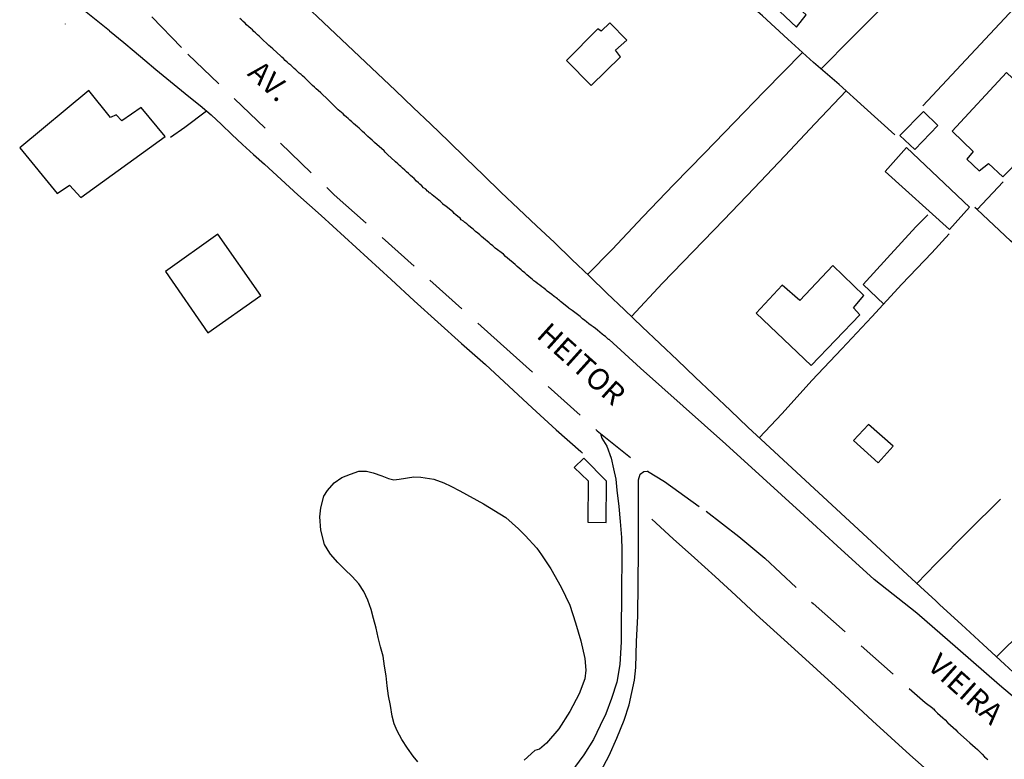
# Model space of a CAD drawing. Units: millimetres. Extents: x 180750 to 183152, y 1654882 to 1657654.
# Drawn here: x 182915 to 183030, y 1656004 to 1656090 of the extents above; entities that cross this region are included whole.
import ezdxf
from ezdxf.enums import TextEntityAlignment as Align

# ---------------------------------------------------------------- set-up
doc = ezdxf.new("R2010")
doc.units = ezdxf.units.MM
doc.header["$LTSCALE"] = 20
doc.header["$MEASUREMENT"] = 0
doc.linetypes.add('DASHED2', pattern=[0.375, 0.25, -0.125])
for name, color, linetype in [('T-MFIO-EXI', 7, 'DASHED2'), ('V-EDIFICACAO', 2, 'Continuous'), ('V-LAGOA', 150, 'Continuous'), ('V-LOTE', 1, 'Continuous'), ('V-NOME_DOS_LOGRADOUROS', 7, 'Continuous'), ('V-QUADRA', 6, 'Continuous'), ('V-REFERENCIA', 2, 'Continuous'), ('V-TESTADA', 5, 'Continuous')]:
    doc.layers.add(name, color=color, linetype=linetype)

msp = doc.modelspace()

# ---------------------------------------------------------------- linework, layer by layer
at = {"layer": 'T-MFIO-EXI'}
msp.add_lwpolyline([(182925.34, 1656096.15), (182934.77, 1656086.38), (182951.88, 1656069.95), (182971.32, 1656052.57), (182982.61, 1656042.36), (182988.47, 1656037.66), (182990.47, 1656036.45), (182995.33, 1656032.96), (182999.15, 1656029.99), (183002.18, 1656027.46), (183007.82, 1656022.18), (183020.94, 1656010.61), (183021.83, 1656009.96), (183021.83, 1656009.87), (183021.89, 1656009.85), (183022.04, 1656009.68), (183022.38, 1656009.36), (183022.66, 1656009.09), (183022.97, 1656008.83), (183023.25, 1656008.58), (183023.55, 1656008.26), (183023.57, 1656008.24), (183024.5, 1656007.41), (183024.71, 1656007.18), (183025.8, 1656006.2), (183026.16, 1656005.88), (183026.45, 1656005.61), (183026.75, 1656005.33), (183027.05, 1656005.1), (183027.32, 1656004.84), (183027.6, 1656004.57), (183027.85, 1656004.27), (183028.24, 1656003.95)], dxfattribs=at)
at = {"layer": 'V-EDIFICACAO'}
for points in [[(183003.74, 1656093.96), (183002.6, 1656092.6), (183005.89, 1656089.53), (183007.03, 1656090.99), (183003.74, 1656093.96)], [(182979, 1656085.65), (182981.91, 1656082.74), (182985.31, 1656086.07), (182984.73, 1656086.87), (182986.08, 1656088.01), (182984.08, 1656090.03), (182983.06, 1656089.06), (182982.67, 1656089.35), (182979, 1656085.65)], [(183024.07, 1656077.38), (183026.53, 1656075.02), (183025.81, 1656074.11), (183027.24, 1656072.76), (183028.32, 1656073.6), (183030, 1656072.04), (183032.17, 1656074.26), (183031.43, 1656075.13), (183034.72, 1656078.77), (183032.48, 1656080.85), (183033.19, 1656081.65), (183030.43, 1656084.26), (183024.07, 1656077.38)], [(182915.12, 1656075.43), (182919.48, 1656070.09), (182920.95, 1656071.06), (182922.28, 1656069.62), (182932.13, 1656076.76), (182929.32, 1656080.14), (182927.07, 1656078.58), (182926.41, 1656079.29), (182925.73, 1656079), (182923.21, 1656082.13), (182915.12, 1656075.43)], [(183017.96, 1656076.89), (183019.71, 1656075.23), (183022.41, 1656078.05), (183020.73, 1656079.67), (183017.96, 1656076.89)], [(183018.74, 1656075.47), (183016.26, 1656072.69), (183023.78, 1656065.89), (183026.1, 1656068.49), (183018.74, 1656075.47)], [(182938.26, 1656065.33), (182932.14, 1656060.99), (182937.12, 1656053.83), (182943.3, 1656058.16), (182938.26, 1656065.33)], [(183006.26, 1656057.61), (183004.22, 1656059.38), (183001.16, 1656056.11), (183007.6, 1656050.01), (183013.28, 1656055.9), (183012.53, 1656056.74), (183013.76, 1656058.17), (183010.12, 1656061.68), (183006.26, 1656057.61)], [(183014.31, 1656043.08), (183012.53, 1656041.22), (183015.45, 1656038.6), (183017.19, 1656040.55), (183014.31, 1656043.08)], [(182981.02, 1656039.18), (182979.89, 1656038.06), (182981.53, 1656036.53), (182981.5, 1656031.67), (182983.63, 1656031.64), (182983.7, 1656036.49), (182981.02, 1656039.18)]]:
    msp.add_lwpolyline(points, close=True, dxfattribs=at)
at = {"layer": 'V-LAGOA'}
msp.add_lwpolyline([(182961.66, 1656003.67), (182961.08, 1656004.32), (182960.42, 1656005.27), (182959.79, 1656006.3), (182959.21, 1656007.31), (182958.89, 1656008.12), (182958.64, 1656009), (182958.43, 1656010.24), (182958.21, 1656011.37), (182958.05, 1656012.54), (182957.93, 1656013.71), (182957.75, 1656014.86), (182957.58, 1656016.01), (182957.28, 1656017.11), (182957.02, 1656018.21), (182956.77, 1656019.31), (182956.48, 1656020.41), (182956.17, 1656021.49), (182955.8, 1656022.55), (182955.32, 1656023.59), (182954.73, 1656024.48), (182953.95, 1656025.32), (182953.13, 1656026.15), (182952.29, 1656026.97), (182951.44, 1656027.93), (182951.36, 1656028.06), (182950.74, 1656029.08), (182950.29, 1656030.73), (182950.19, 1656032.32), (182950.32, 1656033.35), (182950.64, 1656034.71), (182951.07, 1656035.39), (182951.85, 1656036.29), (182952.76, 1656036.89), (182953.79, 1656037.29), (182954.76, 1656037.64), (182955.22, 1656037.66), (182955.65, 1656037.64), (182956.43, 1656037.44), (182957.42, 1656037.09), (182958.23, 1656036.77), (182958.82, 1656036.63), (182959.47, 1656036.7), (182961.17, 1656036.98), (182962.01, 1656036.93), (182963.5, 1656036.69), (182964.67, 1656036.27), (182965.5, 1656035.9), (182966.53, 1656035.34), (182969.31, 1656033.84), (182971.94, 1656032.22), (182973.39, 1656030.91), (182974.2, 1656030.11), (182975.54, 1656028.64), (182976.11, 1656027.85), (182977.2, 1656026.21), (182978.39, 1656024.09), (182979.4, 1656022), (182980.07, 1656019.91), (182980.67, 1656017.82), (182981.15, 1656015.73), (182981.27, 1656014.4), (182981.14, 1656013.36), (182980.51, 1656011.6), (182979.42, 1656009.54), (182978.13, 1656007.53), (182976.66, 1656005.86), (182975.84, 1656005.16), (182975.33, 1656004.99), (182974.07, 1656003.87)], dxfattribs=at)
at = {"layer": 'V-LOTE'}
for points in [[(183008.77, 1656084.66), (183012.3, 1656088.25), (183015.9, 1656091.84), (183019.52, 1656095.61), (183023.18, 1656099.3), (183026.6, 1656102.88)], [(183017.36, 1656076.95), (183013.8, 1656080.19), (183010.87, 1656082.84), (183007.88, 1656085.43), (183004.89, 1656088.14), (183001.9, 1656090.85), (182998.91, 1656093.47), (182995.94, 1656096.13), (182993.84, 1656097.99)], [(183034.67, 1656095.4), (183020.65, 1656080.33)], [(182925.61, 1656089.11), (182918.79, 1656094.62)], [(183020.37, 1656024.13), (183000.22, 1656042.77), (182998.19, 1656044.73), (182996.1, 1656046.69), (182994.04, 1656048.65), (182991.98, 1656050.61), (182989.92, 1656052.57), (182987.86, 1656054.53), (182985.8, 1656056.49), (182983.73, 1656058.45), (182981.69, 1656060.42), (182979.65, 1656062.39), (182977.61, 1656064.36), (182975.5, 1656066.33), (182973.42, 1656068.3), (182971.34, 1656070.27), (182969.3, 1656072.25), (182967.26, 1656074.23), (182965.22, 1656076.21), (182963.18, 1656078.19), (182961.11, 1656080.17), (182959.03, 1656082.15), (182956.93, 1656084.13), (182954.83, 1656086.11), (182952.73, 1656088.09), (182950.63, 1656090.07), (182948.56, 1656092.05)], [(182920.45, 1656089.94), (182920.45, 1656089.9)], [(182925.61, 1656089.11), (182927.29, 1656087.74), (182928.49, 1656086.73), (182929.76, 1656085.67), (182931.04, 1656084.61), (182932.32, 1656083.55), (182933.6, 1656082.49), (182934.88, 1656081.43), (182936.19, 1656080.37), (182937.5, 1656079.31), (182938.69, 1656078.15), (182939.9, 1656076.99), (182941.16, 1656075.83), (182942.44, 1656074.67), (182943.74, 1656073.51), (182947.63, 1656069.95), (182950.35, 1656067.52), (182953.08, 1656065.03), (182955.81, 1656062.54), (182958.51, 1656060.05), (182961.22, 1656057.56), (182963.99, 1656055.07), (182966.76, 1656052.58), (182969.53, 1656050.1), (182972.28, 1656047.57), (182975.02, 1656045.04), (182977.81, 1656042.48), (182980.7, 1656039.93), (182980.89, 1656039.75)], [(183006.6, 1656086.59), (183002.12, 1656082.04), (182998.64, 1656078.45), (182995.15, 1656074.8), (182991.55, 1656071.15), (182987.95, 1656067.36), (182984.35, 1656063.57), (182981.46, 1656060.64)], [(182986.59, 1656055.74), (182990.24, 1656059.6), (182993.82, 1656063.31), (182997.4, 1656067.02), (183000.96, 1656070.74), (183004.52, 1656074.52), (183008.08, 1656078.3), (183011.7, 1656082.09)], [(182932.76, 1656076.68), (182934.42, 1656077.84), (182936.96, 1656079.75)], [(183026.99, 1656068.22), (183030.02, 1656071.47)], [(183050.18, 1656047.13), (183046.99, 1656050.02), (183043.8, 1656052.96), (183040.57, 1656055.88), (183037.34, 1656058.8), (183034.11, 1656061.72), (183030.88, 1656064.57), (183027, 1656068.21), (183026.72, 1656068.45)], [(183016.08, 1656057.17), (183013.68, 1656059.45), (183016.47, 1656062.53), (183019.83, 1656066.22), (183021.24, 1656067.59)], [(183001.53, 1656041.56), (183004.22, 1656044.4), (183007.67, 1656048.24), (183011.19, 1656051.93), (183014.71, 1656055.67), (183018.2, 1656059.49), (183021.7, 1656063.17), (183023.71, 1656065.37)], [(183029.71, 1656034.37), (183025.92, 1656030.59), (183022.2, 1656026.84), (183019.95, 1656024.52)], [(182989, 1656032.05), (182991.49, 1656029.73), (182993.97, 1656027.53), (182996.39, 1656025.33), (182998.79, 1656023.11), (183001.19, 1656020.89), (183003.64, 1656018.67), (183006.09, 1656016.45), (183008.27, 1656014.48), (183010.43, 1656012.48), (183012.6, 1656010.48), (183014.77, 1656008.48), (183016.96, 1656006.48), (183019.15, 1656004.48), (183021.45, 1656002.41), (183023.75, 1656000.34), (183026.01, 1655998.27), (183028.26, 1655996.2), (183030.51, 1655994.13), (183032.76, 1655992.06), (183033.97, 1655990.99)], [(183042.62, 1656029.23), (183039.25, 1656025.92), (183035.82, 1656022.48), (183032.39, 1656019.04), (183029.27, 1656015.94)], [(183022.15, 1656022.47), (183020.37, 1656024.13)], [(183037.92, 1656007.86), (183035.27, 1656010.38), (183032.73, 1656012.75), (183030.21, 1656015.07), (183027.69, 1656017.39), (183025.17, 1656019.71), (183022.65, 1656022.03), (183022.15, 1656022.47)]]:
    msp.add_lwpolyline(points, dxfattribs=at)
at = {"layer": 'V-QUADRA'}
msp.add_lwpolyline([(183034.58, 1656008.41), (183029.6, 1656012.64), (183024.74, 1656016.87), (183019.93, 1656021.03), (183014.95, 1656024.97), (183010.65, 1656028.93), (183006.31, 1656032.89), (183001.97, 1656036.85), (182997.63, 1656040.81), (182987.67, 1656049.67), (182984, 1656053.04), (182983.93, 1656053.04), (182983.76, 1656053.19), (182983.57, 1656053.38), (182983.36, 1656053.5), (182983.18, 1656053.67), (182982.91, 1656053.91), (182982.63, 1656054.12), (182982.4, 1656054.31), (182982.12, 1656054.5), (182981.89, 1656054.67), (182981.61, 1656054.88), (182981.36, 1656055.1), (182981.17, 1656055.27), (182980.89, 1656055.46), (182980.7, 1656055.63), (182980.6, 1656055.73), (182979.68, 1656056.41), (182979.34, 1656056.67), (182979.26, 1656056.75), (182978.33, 1656057.49), (182978.2, 1656057.58), (182978.07, 1656057.68), (182977.99, 1656057.75), (182977.97, 1656057.77), (182977.79, 1656057.9), (182977.56, 1656058.07), (182977.28, 1656058.28), (182977.03, 1656058.49), (182976.77, 1656058.68), (182976.58, 1656058.85), (182976.37, 1656059.02), (182976.14, 1656059.19), (182975.88, 1656059.38), (182975.65, 1656059.55), (182975.44, 1656059.74), (182975.21, 1656059.91), (182975.05, 1656060.06), (182974.86, 1656060.21), (182974.61, 1656060.4), (182974.36, 1656060.61), (182974.16, 1656060.83), (182973.89, 1656061.04), (182973.72, 1656061.16), (182973.49, 1656061.38), (182973.25, 1656061.57), (182973.02, 1656061.8), (182972.12, 1656062.55), (182971.89, 1656062.74), (182971.64, 1656062.99), (182970.69, 1656063.71), (182970.39, 1656063.99), (182970.13, 1656064.18), (182969.96, 1656064.33), (182969.73, 1656064.52), (182969.54, 1656064.67), (182969.3, 1656064.86), (182969.09, 1656065.07), (182968.88, 1656065.28), (182968.65, 1656065.45), (182968.39, 1656065.67), (182968.14, 1656065.88), (182967.97, 1656066.05), (182967.78, 1656066.17), (182967.58, 1656066.34), (182967.37, 1656066.54), (182967.14, 1656066.72), (182966.97, 1656066.87), (182966.72, 1656067.04), (182966.57, 1656067.21), (182966.33, 1656067.4), (182966.08, 1656067.62), (182965.87, 1656067.76), (182965.72, 1656067.98), (182965.7, 1656068), (182964.94, 1656068.59), (182964.57, 1656068.87), (182964.55, 1656068.89), (182964.3, 1656069.15), (182963.3, 1656069.93), (182963.13, 1656070.12), (182963.02, 1656070.12), (182962.98, 1656070.21), (182962.94, 1656070.23), (182962.88, 1656070.29), (182962.79, 1656070.38), (182962.56, 1656070.59), (182962.56, 1656070.59), (182962.32, 1656070.78), (182962.11, 1656071.01), (182961.88, 1656071.18), (182961.73, 1656071.35), (182961.5, 1656071.56), (182961.22, 1656071.84), (182961.03, 1656071.99), (182960.77, 1656072.2), (182960.56, 1656072.43), (182960.31, 1656072.64), (182960.11, 1656072.84), (182959.86, 1656073.05), (182959.67, 1656073.24), (182959.5, 1656073.39), (182959.29, 1656073.58), (182959.04, 1656073.79), (182959.01, 1656073.82), (182958.1, 1656074.66), (182957.82, 1656074.94), (182957.7, 1656075.07), (182956.57, 1656076.06), (182956.29, 1656076.34), (182956.09, 1656076.53), (182955.81, 1656076.77), (182955.62, 1656076.95), (182955.4, 1656077.15), (182955.17, 1656077.36), (182954.98, 1656077.53), (182954.77, 1656077.72), (182954.58, 1656077.91), (182954.37, 1656078.1), (182954.13, 1656078.29), (182953.92, 1656078.46), (182953.71, 1656078.67), (182953.5, 1656078.86), (182953.32, 1656079.04), (182953.09, 1656079.2), (182952.92, 1656079.4), (182952.73, 1656079.58), (182952.52, 1656079.73), (182952.35, 1656079.88), (182951.52, 1656080.69), (182951.16, 1656081.03), (182950.29, 1656081.86), (182949.99, 1656082.13), (182949.76, 1656082.32), (182949.55, 1656082.52), (182949.34, 1656082.73), (182949.14, 1656082.92), (182948.93, 1656083.13), (182948.66, 1656083.38), (182948.42, 1656083.62), (182948.15, 1656083.85), (182948, 1656084), (182947.79, 1656084.17), (182947.57, 1656084.34), (182947.38, 1656084.55), (182947.19, 1656084.72), (182947, 1656084.89), (182946.79, 1656085.1), (182946.56, 1656085.27), (182946.38, 1656085.46), (182946.15, 1656085.65), (182945.94, 1656085.89), (182945.77, 1656086.04), (182945.64, 1656086.17), (182944.71, 1656086.99), (182944.41, 1656087.24), (182944.24, 1656087.4), (182943.35, 1656088.24), (182943.1, 1656088.5), (182942.89, 1656088.65), (182942.67, 1656088.86), (182942.48, 1656089.05), (182942.31, 1656089.22), (182942.12, 1656089.37), (182941.88, 1656089.58), (182941.63, 1656089.81), (182941.46, 1656089.99), (182941.23, 1656090.2), (182941.02, 1656090.39), (182940.83, 1656090.56)], dxfattribs=at)
at = {"layer": 'V-REFERENCIA'}
for points in [[(182982.977, 1656042.066), (182983.16, 1656041.51), (182983.73, 1656040.56), (182984.25, 1656039.17), (182984.51, 1656037.93), (182984.77, 1656036.69), (182984.88, 1656035.42), (182985.11, 1656033.51), (182985.28, 1656031.78), (182985.45, 1656029.91), (182985.48, 1656028.44), (182985.48, 1656026.68), (182985.43, 1656024.59), (182985.45, 1656022.31), (182985.41, 1656020.08), (182985.41, 1656017.69), (182985.26, 1656015.04), (182984.89, 1656012.99), (182984.29, 1656011.07), (182983.6, 1656009.29), (182982.95, 1656007.91), (182982.16, 1656006.27), (182981.05, 1656004.47), (182979.53, 1656002.41)], [(182983.03, 1656002.59), (182983.98, 1656004.41), (182984.9, 1656006.43), (182985.74, 1656008.54), (182986.32, 1656010.35), (182986.94, 1656013.2), (182987.12, 1656014.71), (182987.19, 1656017.73), (182987.33, 1656020.7), (182987.43, 1656028.39), (182987.41, 1656031.27), (182987.44, 1656036.65), (182987.64, 1656037.3), (182988.06, 1656037.61), (182988.47, 1656037.66)]]:
    msp.add_lwpolyline(points, dxfattribs=at)
at = {"layer": 'V-TESTADA'}
for points in [[(182925.61, 1656089.11), (182918.79, 1656094.62)], [(183020.37, 1656024.13), (183000.22, 1656042.77), (182998.19, 1656044.73), (182996.1, 1656046.69), (182994.04, 1656048.65), (182991.98, 1656050.61), (182989.92, 1656052.57), (182987.86, 1656054.53), (182985.8, 1656056.49), (182983.73, 1656058.45), (182981.69, 1656060.42), (182979.65, 1656062.39), (182977.61, 1656064.36), (182975.5, 1656066.33), (182973.42, 1656068.3), (182971.34, 1656070.27), (182969.3, 1656072.25), (182967.26, 1656074.23), (182965.22, 1656076.21), (182963.18, 1656078.19), (182961.11, 1656080.17), (182959.03, 1656082.15), (182956.93, 1656084.13), (182954.83, 1656086.11), (182952.73, 1656088.09), (182950.63, 1656090.07), (182948.56, 1656092.05)], [(182925.61, 1656089.11), (182927.29, 1656087.74), (182928.49, 1656086.73), (182929.76, 1656085.67), (182931.04, 1656084.61), (182932.32, 1656083.55), (182933.6, 1656082.49), (182934.88, 1656081.43), (182936.19, 1656080.37), (182937.5, 1656079.31), (182938.69, 1656078.15), (182939.9, 1656076.99), (182941.16, 1656075.83), (182942.44, 1656074.67), (182943.74, 1656073.51), (182947.63, 1656069.95), (182950.35, 1656067.52), (182953.08, 1656065.03), (182955.81, 1656062.54), (182958.51, 1656060.05), (182961.22, 1656057.56), (182963.99, 1656055.07), (182966.76, 1656052.58), (182969.53, 1656050.1), (182972.28, 1656047.57), (182975.02, 1656045.04), (182977.81, 1656042.48), (182980.7, 1656039.93), (182980.89, 1656039.75)], [(182989, 1656032.05), (182991.49, 1656029.73), (182993.97, 1656027.53), (182996.39, 1656025.33), (182998.79, 1656023.11), (183001.19, 1656020.89), (183003.64, 1656018.67), (183006.09, 1656016.45), (183008.27, 1656014.48), (183010.43, 1656012.48), (183012.6, 1656010.48), (183014.77, 1656008.48), (183016.96, 1656006.48), (183019.15, 1656004.48), (183021.45, 1656002.41), (183023.75, 1656000.34), (183026.01, 1655998.27), (183028.26, 1655996.2), (183030.51, 1655994.13), (183032.76, 1655992.06), (183033.97, 1655990.99)], [(183022.15, 1656022.47), (183020.37, 1656024.13)], [(183037.92, 1656007.86), (183035.27, 1656010.38), (183032.73, 1656012.75), (183030.21, 1656015.07), (183027.69, 1656017.39), (183025.17, 1656019.71), (183022.65, 1656022.03), (183022.15, 1656022.47)]]:
    msp.add_lwpolyline(points, dxfattribs=at)

# ---------------------------------------------------------------- texts
at = {"layer": 'V-NOME_DOS_LOGRADOUROS'}
for s, p in [('AV.', (182941.1, 1656083.41)), ('HEITOR', (182974.86, 1656052.77)), ('VIEIRA', (183020.51, 1656014.1))]:
    msp.add_text(s, height=2.5, rotation=318, dxfattribs=at).set_placement(p, align=Align.BOTTOM_LEFT)

doc.saveas('drawing.dxf')
